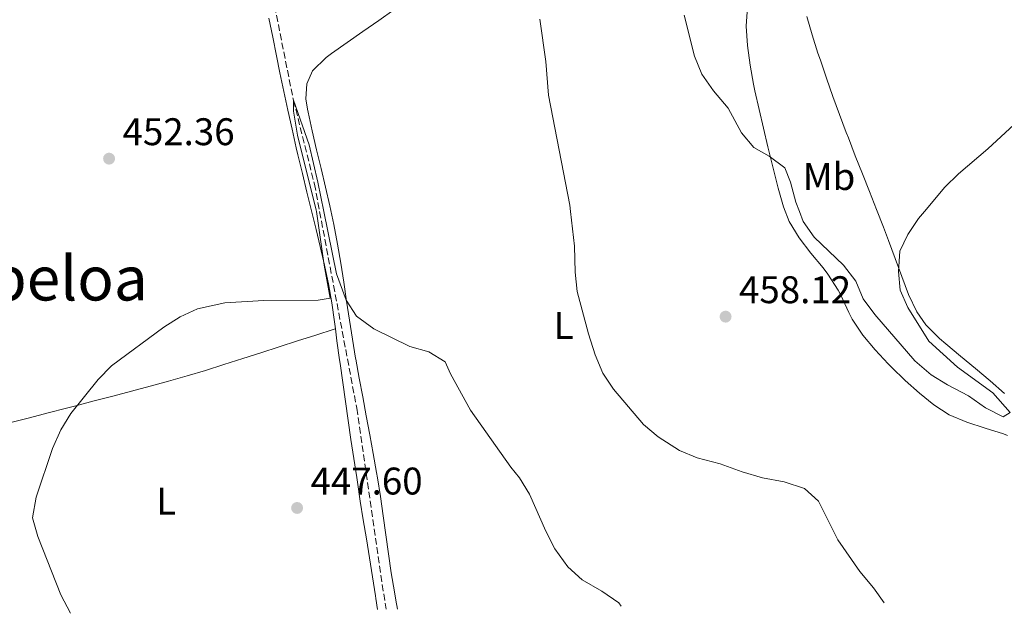
# Model space of a CAD drawing. Units: metres. Extents: x 587098 to 590544, y 4719726 to 4722083.
# Drawn here: x 587598 to 587854, y 4719732 to 4719887 of the extents above; entities that cross this region are included whole.
import ezdxf
from ezdxf.enums import TextEntityAlignment as Align

# ---------------------------------------------------------------- set-up
doc = ezdxf.new("R2010")
doc.units = ezdxf.units.M
doc.header["$MEASUREMENT"] = 0
doc.linetypes.add('DGN Style 3', pattern=[2.435890702152634, 1.739921930109024, -0.6959687720436097])
for name, color, linetype, lineweight in [('Barranco lineal', 142, 'DGN Style 3', 13), ('Cota de punto acotado terreno', 7, 'Continuous', 0), ('Curva de nivel intermedia', 30, 'Continuous', 0), ('Etiqueta de uso rústico', 92, 'Continuous', 0), ('Línea de cambio de uso (parcela vista)', 92, 'Continuous', 0), ('Punto acotado terreno (símbolo)', 7, 'Continuous', 0), ('Texto de Área (paraje) menor', 7, 'Continuous', 0)]:
    doc.layers.add(name, color=color, linetype=linetype, lineweight=lineweight)
doc.styles.add('Style-Arial', font='arial.ttf')

# ---------------------------------------------------------------- blocks, each defined once
blk = doc.blocks.new('5PATER')
at = {"layer": 'Punto acotado terreno (símbolo)', "linetype": 'Continuous', "lineweight": 0}
h = blk.add_hatch(color=51, dxfattribs=at)
edge = h.paths.add_edge_path()
edge.add_ellipse((0, 0), major_axis=(-0.1095731443231308, -0.1110710700762829), ratio=0.9994222409660317, start_angle=0, end_angle=360)

msp = doc.modelspace()

# ---------------------------------------------------------------- linework, layer by layer
at = {"layer": 'Barranco lineal', "color": 142, "linetype": 'DGN Style 3', "lineweight": 13}
msp.add_polyline3d([(587595.9800000004, 4720171.939999999, 464.0099999999948), (587603.9400000004, 4720152.859999999, 462.7799999999989), (587608.5300000003, 4720137.390000001, 461.1900000000023), (587611.2999999998, 4720129.300000001, 460), (587614.1600000003, 4720118.609999999, 459.7599999999948), (587616.7400000002, 4720105.9, 459.2100000000065), (587619.5499999998, 4720089.180000001, 459.1699999999983), (587629.6699999999, 4720049.279999999, 458.1699999999983), (587635.7400000002, 4720022.680000001, 456.820000000007), (587643.3200000003, 4719984.84, 455), (587650.2300000004, 4719954.189999999, 454.2400000000052), (587657.3200000003, 4719925.890000001, 453.7700000000041), (587669.3499999996, 4719865.550000001, 450), (587674.8099999996, 4719843.74, 449.1699999999983), (587685.8200000003, 4719785.4, 448.25), (587692.0899999999, 4719741.960000001, 446.3099999999977), (587693.4500000002, 4719733.109999999, 446.0200000000041)], dxfattribs=at)
at = {"layer": 'Curva de nivel intermedia', "color": 30, "linetype": 'Continuous', "lineweight": 0, "flags": 128}
for points, elevation in [([(587733.4700000003, 4719886.609999999), (587735.0500000007, 4719875.59), (587735.7200000011, 4719866.849999998), (587741.2199999997, 4719838.249999999), (587741.4217348454, 4719836.559875003), (587742.4900000015, 4719827.609999999), (587742.6600000014, 4719820.800000001), (587743.2000000001, 4719815.83), (587746.0900000002, 4719804.810000001), (587747.8400000003, 4719799.350000001), (587749.8400000008, 4719794.529999999), (587752.6399999993, 4719790.390000001), (587760.4400000002, 4719781.199999998), (587764.24, 4719777.96), (587769.7699999998, 4719774.439999999), (587774.3800000009, 4719772.51), (587780.3700000012, 4719770.949999998), (587786.0700000009, 4719768.869999999), (587791.4100000008, 4719767.349999999), (587797.020000001, 4719766.23), (587802.3200000006, 4719764.539999999), (587805.9700000007, 4719761.210000001), (587811.0100000009, 4719751.189999999), (587816.7100000007, 4719742.960000001), (587820.2500000013, 4719738.67), (587823.0000000005, 4719734.77)], 455), ([(587770.97, 4719887.720000001), (587773.7100000003, 4719876.980000001), (587775.6100000002, 4719872.359999998), (587778.6299999999, 4719868.029999998), (587782.4400000009, 4719863.470000001), (587785.9300000002, 4719857.08), (587789.1100000007, 4719853.220000001), (587793.1500000019, 4719851.01), (587797.1600000019, 4719847.960000001), (587798.7100000008, 4719844.21), (587800.0400000007, 4719839.029999999), (587800.9699872998, 4719836.559875003), (587801.9299999995, 4719834.009999999), (587804.8600000021, 4719829.960000001), (587812.4600000016, 4719822.619999998), (587815.6900000015, 4719818.49), (587817.6100000015, 4719813.869999997), (587820.6300000012, 4719809.810000001), (587831.0499999993, 4719797.71), (587835.2300000014, 4719794.140000001), (587839.4800000004, 4719791.509999999), (587844.940000001, 4719788.659999999), (587849.4200000004, 4719785.539999999), (587853.9700000011, 4719783.21), (587855.8300000009, 4719784.34), (587851.3200000003, 4719789.42), (587842.1100000013, 4719796.13), (587834.7000000017, 4719802.849999999), (587829.1699999997, 4719811.659999999), (587827.2300000017, 4719816.119999998), (587826.7700000014, 4719821), (587827.110000001, 4719826.239999999), (587829.1600000006, 4719830.63), (587831.9800000016, 4719834.76), (587833.5012702747, 4719836.559875003), (587838.8600000015, 4719842.9), (587842.3700000006, 4719846.439999999), (587850.0500000007, 4719852.880000001), (587859.100000001, 4719861.300000001)], 460.0000000000001), ([(587611.32, 4719732.060000001), (587608.7899999997, 4719736.890000001), (587602.8600000021, 4719752.060000001), (587601.4400000004, 4719756.890000001), (587602.4200000018, 4719762.32), (587606.6399999994, 4719774.970000001), (587608.8000000009, 4719779.800000002), (587611.4200000005, 4719784.06), (587618.5300000006, 4719792.859999999), (587622.0100000009, 4719796.449999999), (587635.6000000007, 4719806.519999999), (587639.8499999997, 4719809.189999999), (587644.4200000007, 4719811.25), (587651.5100000007, 4719812.88), (587661.6400000006, 4719813.460000001), (587675.7699999991, 4719813.499999999), (587678.9400000009, 4719814.050000001), (587677.3300000015, 4719822.649999999), (587675.317879717, 4719836.559875003), (587675.2599999995, 4719836.960000002), (587670.4200000004, 4719856.499999999), (587669.3200000006, 4719862.669999998), (587669.3499999997, 4719865.55), (587673.4300000012, 4719853.970000002), (587675.72, 4719844.230000001), (587677.2804071414, 4719836.559875003), (587680.5700000003, 4719820.390000001), (587683.0400000003, 4719813.550000001), (587685.7800000005, 4719809.369999998), (587690.2799999999, 4719806.109999999), (587699.5899999995, 4719801.449999999), (587704.5500000016, 4719800.07), (587708.8400000009, 4719797.470000001), (587710.22, 4719794.34), (587715.4500000003, 4719784.909999998), (587725.8700000007, 4719770.069999999), (587728.1300000005, 4719767.28), (587730.7700000004, 4719763.029999998), (587735.0000000015, 4719753.42), (587737.3900000008, 4719748.849999999), (587740.7800000017, 4719744.119999999), (587744.5000000009, 4719740.779999999), (587749.5900000005, 4719737.829999999), (587754.0400000007, 4719734.749999999), (587754.6300000009, 4719733.890000001)], 450.0000000000001)]:
    msp.add_lwpolyline(points, dxfattribs=dict(at, elevation=elevation))
at = {"layer": 'Línea de cambio de uso (parcela vista)', "color": 92, "linetype": 'Continuous', "lineweight": 0}
for points in [[(587696.3799999999, 4719733.15, 447.0899999999965), (587695.9800000004, 4719735.439999999, 447.1699999999983), (587695.5999999996, 4719737.689999999, 447.25), (587694.79, 4719742.619999999, 447.4199999999983), (587694.0499999998, 4719747.560000001, 447.6000000000058), (587693.3499999996, 4719752.51, 447.7899999999936), (587692.6600000003, 4719757.460000001, 447.9700000000012), (587691.9600000001, 4719762.41, 448.1600000000035), (587691.2000000002, 4719767.350000001, 448.3399999999965), (587690.9800000004, 4719768.680000001, 448.3899999999995), (587690.1299999999, 4719773.600000001, 448.5599999999977), (587689.2300000004, 4719778.52, 448.7400000000052), (587688.3099999996, 4719783.430000001, 448.9100000000035), (587687.3700000001, 4719788.34, 449.0800000000018), (587686.4500000002, 4719793.25, 449.25), (587685.5599999996, 4719798.17, 449.4199999999983), (587685.5099999999, 4719798.470000001, 449.429999999993), (587684.6900000004, 4719803.4, 449.6000000000058), (587683.9199999999, 4719808.34, 449.7700000000041), (587683.1799999997, 4719813.279999999, 449.929999999993), (587682.4299999997, 4719818.220000001, 450.0899999999965), (587681.6600000003, 4719823.16, 450.25), (587680.8399999999, 4719828.09, 450.4100000000035), (587679.8600000005, 4719833.220000001, 450.570000000007), (587678.8200000003, 4719838.100000001, 450.6900000000023), (587677.7000000002, 4719842.970000001, 450.8099999999977), (587676.54, 4719847.83, 450.9100000000035), (587675.3700000001, 4719852.689999999, 451.0299999999989), (587674.2300000004, 4719857.57, 451.1499999999942), (587673.1500000004, 4719862.460000001, 451.2899999999936), (587672.9800000004, 4719863.26, 451.3099999999977), (587672.5700000003, 4719865.880000001, 451.4199999999983), (587672.8399999999, 4719869.82, 451.6199999999953), (587674.3099999996, 4719873.17, 451.7799999999989), (587677.8700000001, 4719876.699999999, 452.0099999999948), (587679.2100000001, 4719877.710000001, 452.0899999999965), (587683.3099999996, 4719880.58, 452.3300000000018), (587687.4299999997, 4719883.41, 452.5599999999977), (587691.5300000003, 4719886.26, 452.7899999999936), (587695.4299999997, 4719889.029999999, 453.0200000000041)], [(587787.4900000002, 4719889.75, 461.820000000007), (587787.1299999999, 4719884.789999999, 461.3099999999977), (587787.4600000001, 4719879.810000001, 460.8000000000029), (587788.1900000004, 4719874.680000001, 460.4400000000023), (587789.0499999998, 4719869.77, 460.2200000000012), (587789.4100000003, 4719868.02, 460.1499999999942), (587790.4900000002, 4719863.130000001, 459.9700000000012), (587791.6100000005, 4719858.26, 459.820000000007), (587792.7699999996, 4719853.4, 459.679999999993), (587793.9699999997, 4719848.560000001, 459.5099999999948), (587795.1900000004, 4719843.710000001, 459.3000000000029), (587795.4699999997, 4719842.640000001, 459.2400000000052), (587796.8300000001, 4719837.84, 458.9400000000023), (587798.3099999996, 4719834.02, 458.7200000000012), (587800.8899999997, 4719829.74, 458.5800000000018), (587803.9800000004, 4719825.800000001, 458.4900000000052), (587807.1399999997, 4719821.930000001, 458.4100000000035), (587808.3600000005, 4719820.289999999, 458.3699999999953), (587811.0800000001, 4719816.100000001, 458.1100000000006), (587811.7999999998, 4719814.850000001, 458.0500000000029), (587813.8899999997, 4719810.310000001, 457.9400000000023)], [(587662.9600000001, 4719886.869999999, 452.8899999999995), (587663.9500000002, 4719881.980000001, 452.5800000000018), (587664.9000000004, 4719877.08, 452.2299999999959), (587665.79, 4719872.689999999, 451.9400000000023), (587666.8399999999, 4719867.810000001, 451.6199999999953), (587667.9000000004, 4719862.930000001, 451.320000000007), (587668.9900000002, 4719858.060000001, 451.0399999999936), (587670.0899999999, 4719853.189999999, 450.8099999999977), (587670.5099999999, 4719851.350000001, 450.7299999999959), (587671.6600000003, 4719846.480000001, 450.5899999999965), (587672.8499999996, 4719841.630000001, 450.5200000000041), (587674.0700000003, 4719836.779999999, 450.4799999999959), (587675.2699999996, 4719831.92, 450.429999999993), (587676.3300000001, 4719827.52, 450.3500000000058), (587677.4500000002, 4719822.65, 450.2200000000012), (587678.4800000004, 4719817.75, 450.070000000007), (587679.3399999999, 4719812.83, 449.9100000000035), (587680.04, 4719807.880000001, 449.6900000000023), (587680.2699999996, 4719806.100000001, 449.5899999999965)], [(587854.3799999999, 4719789.27, 458.5599999999977), (587850.5899999999, 4719792.529999999, 458.6699999999983), (587846.7699999996, 4719795.74, 458.8099999999977), (587842.9299999997, 4719798.939999999, 458.9700000000012), (587839.1100000005, 4719802.17, 459.1100000000006), (587837.4500000002, 4719803.600000001, 459.1600000000035), (587833.9199999999, 4719807.130000001, 459.2700000000041), (587831.5800000001, 4719810.52, 459.3600000000006), (587829.3700000001, 4719815, 459.4700000000012), (587827.5999999996, 4719819.699999999, 459.6100000000006), (587825.8799999999, 4719824.390000001, 459.8000000000029), (587824.1600000003, 4719829.08, 460), (587822.8600000005, 4719832.49, 460.1499999999942), (587821.04, 4719837.140000001, 460.3399999999965), (587819.2100000001, 4719841.779999999, 460.5200000000041), (587817.3700000001, 4719846.430000001, 460.7200000000012), (587815.5300000003, 4719851.07, 460.9700000000012), (587813.7199999997, 4719855.730000001, 461.2700000000041), (587813.1600000003, 4719857.180000001, 461.3800000000047), (587811.4100000003, 4719861.859999999, 461.7599999999948), (587809.7199999997, 4719866.539999999, 462.1499999999942), (587808.0700000003, 4719871.25, 462.5399999999936), (587806.4500000002, 4719875.960000001, 462.929999999993), (587805.8099999996, 4719877.82, 463.0899999999965), (587804.2999999998, 4719882.57, 463.4799999999959), (587802.9500000002, 4719887.369999999, 463.8800000000047)], [(587813.8899999997, 4719810.310000001, 457.9400000000023), (587814.7300000004, 4719808.609999999, 457.8899999999995), (587817.4699999997, 4719804.439999999, 457.5800000000018), (587820.6699999999, 4719800.600000001, 457.3600000000006), (587824.0800000001, 4719796.949999999, 457.25), (587824.9199999999, 4719796.109999999, 457.25), (587828.5199999996, 4719792.640000001, 457.3099999999977), (587832.25, 4719789.32, 457.429999999993), (587835.9400000004, 4719786.300000001, 457.5599999999977), (587839.9500000002, 4719783.699999999, 457.7299999999959), (587844.5800000001, 4719781.800000001, 457.75), (587849.3300000001, 4719780.25, 457.8699999999953), (587854.0999999996, 4719778.75, 457.9900000000052), (587855.1399999997, 4719778.359999999, 458.0099999999948)], [(587595.8399999999, 4719781.689999999, 450.1300000000047), (587600.6699999999, 4719782.949999999, 449.7599999999948), (587605.5099999999, 4719784.199999999, 449.4600000000065), (587610.3399999999, 4719785.449999999, 449.2299999999959), (587612.6900000004, 4719786.07, 449.1499999999942), (587617.5300000003, 4719787.32, 448.9900000000052), (587622.3600000005, 4719788.58, 448.8600000000006), (587627.2000000002, 4719789.850000001, 448.7599999999948), (587632.04, 4719791.15, 448.6900000000023), (587636.8600000005, 4719792.470000001, 448.6600000000035), (587641.6699999999, 4719793.84, 448.6600000000035), (587646.4600000001, 4719795.27, 448.7100000000065), (587651.2400000002, 4719796.76, 448.820000000007), (587656.1399999997, 4719798.34, 448.9499999999971), (587660.9000000004, 4719799.869999999, 449.070000000007), (587665.6600000003, 4719801.4, 449.1999999999971), (587670.4199999999, 4719802.930000001, 449.3300000000018), (587675.1799999997, 4719804.460000001, 449.4600000000065), (587679.9299999997, 4719806, 449.5899999999965), (587680.2699999996, 4719806.100000001, 449.5899999999965)], [(587680.2699999996, 4719806.100000001, 449.5899999999965), (587680.6699999999, 4719802.930000001, 449.429999999993), (587681.3200000003, 4719797.980000001, 449.1999999999971), (587681.4600000001, 4719797.060000001, 449.1699999999983), (587682.1699999999, 4719792.109999999, 449), (587682.8799999999, 4719787.17, 448.8800000000047), (587683.5999999996, 4719782.220000001, 448.7700000000041), (587684.3200000003, 4719777.27, 448.6600000000035), (587685.0599999996, 4719772.33, 448.5500000000029), (587685.7999999998, 4719767.390000001, 448.3999999999942), (587685.9800000004, 4719766.220000001, 448.3600000000006), (587686.75, 4719761.279999999, 448.1699999999983), (587687.5300000003, 4719756.34, 447.9499999999971), (587688.3200000003, 4719751.41, 447.7200000000012), (587689.0999999996, 4719746.480000001, 447.4799999999959), (587689.8899999997, 4719741.550000001, 447.25), (587690.6699999999, 4719736.619999999, 447.0399999999936), (587690.79, 4719735.869999999, 447.0099999999948), (587691.2199999997, 4719733.08, 446.9499999999971)]]:
    msp.add_polyline3d(points, dxfattribs=at)

# ---------------------------------------------------------------- block references
at = {"layer": 'Punto acotado terreno (símbolo)', "color": 7, "linetype": 'Continuous', "lineweight": 0, "xscale": 10, "yscale": 10, "zscale": 10}
for p in [(587621.3799999983, 4719850.359999999, 452.3600000000006), (587781.7800000015, 4719809.25, 458.1199999999953), (587670.2999999997, 4719759.470000003, 447.6000000000058)]:
    msp.add_blockref('5PATER', p, dxfattribs=at)

# ---------------------------------------------------------------- texts
at = {"layer": 'Cota de punto acotado terreno', "color": 7, "linetype": 'Continuous', "lineweight": 0, "style": 'Style-Arial'}
for s, p in [('452.36', (587624.8799999991, 4719853.859999998, 452.3600000000006)), ('458.12', (587785.2800000024, 4719812.749999999, 458.1199999999953)), ('447.60', (587673.8000000003, 4719762.970000001, 447.6000000000058))]:
    msp.add_text(s, height=7.000000000000002, dxfattribs=at).set_placement(p)
at = {"layer": 'Etiqueta de uso rústico', "color": 92, "linetype": 'Continuous', "lineweight": 0, "style": 'Style-Arial'}
for s, p in [('Mb', (587808.6902462448, 4719845.690010001, 460.3600000000006)), ('L', (587739.6414203786, 4719806.960010001, 454.1000000000058)), ('L', (587636.2314203803, 4719761.230010002, 448.7899999999936))]:
    msp.add_text(s, height=7.000000000000002, dxfattribs=at).set_placement(p, align=Align.MIDDLE_CENTER)
at = {"layer": 'Texto de Área (paraje) menor', "color": 7, "linetype": 'Continuous', "lineweight": 0, "style": 'Style-Arial'}
msp.add_text('Epeloa', height=11.5, dxfattribs=at).set_placement((587606.2200523257, 4719819.200009999, 452.3399999999965), align=Align.MIDDLE_CENTER)

doc.saveas('drawing.dxf')
